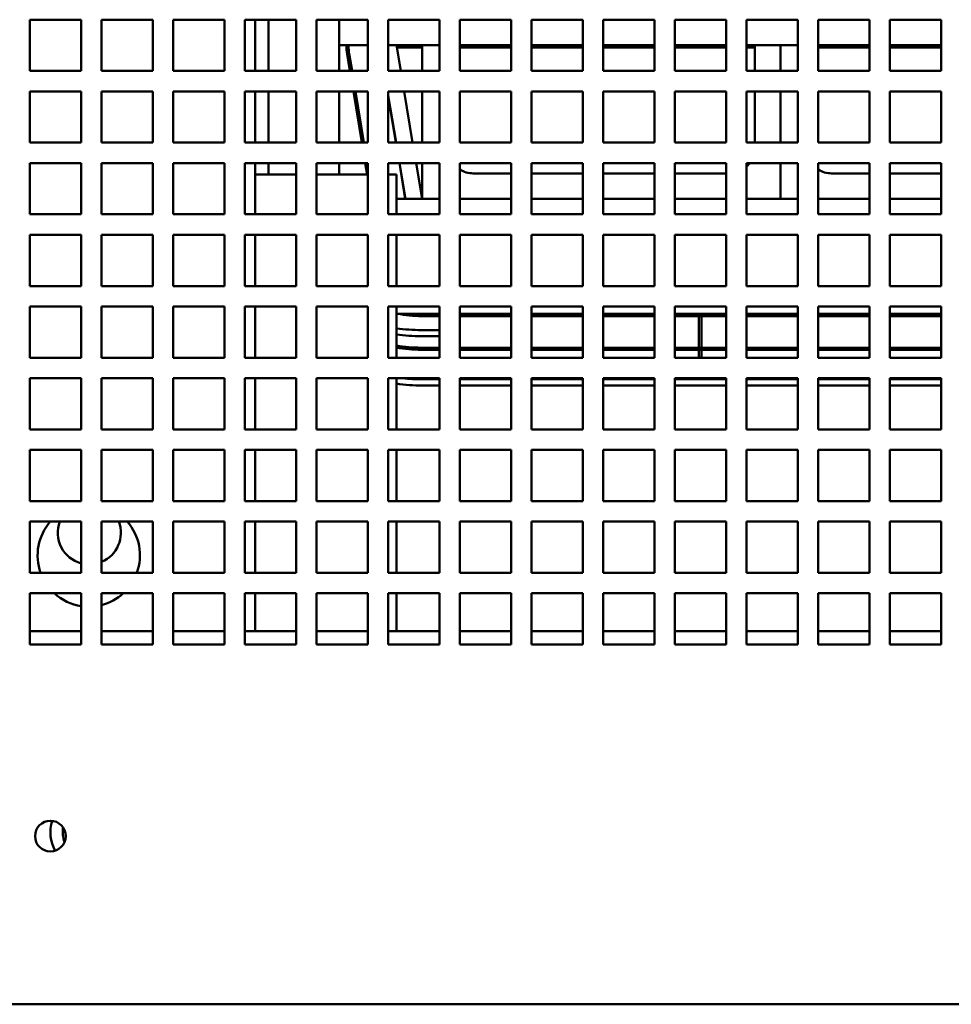
# Model space of a CAD drawing. Units: inches. Extents: x 1 to 339, y -22 to 214.
# Drawn here: x 52 to 57, y 177 to 182 of the extents above; entities that cross this region are included whole.
import ezdxf

# ---------------------------------------------------------------- set-up
doc = ezdxf.new("R2010")
doc.units = ezdxf.units.IN
doc.header["$LTSCALE"] = 10
doc.header["$MEASUREMENT"] = 0
doc.layers.add('Visible (ANSI)', color=7, linetype='Continuous', lineweight=50)

msp = doc.modelspace()

# ---------------------------------------------------------------- linework, layer by layer
at = {"layer": 'Visible (ANSI)'}
for p, q in [((52.3078, 181.8655), (52.3078, 182.1155)), ((52.3078, 182.1155), (52.5578, 182.1155)), ((52.5578, 182.1155), (52.5578, 181.8655)), ((52.6578, 181.8655), (52.6578, 182.1155)), ((52.6578, 182.1155), (52.9078, 182.1155)), ((52.9078, 182.1155), (52.9078, 181.8655)), ((53.0078, 181.8655), (53.0078, 182.1155)), ((53.0078, 182.1155), (53.2578, 182.1155)), ((53.2578, 182.1155), (53.2578, 181.8655)), ((53.3578, 181.8655), (53.3578, 182.1155)), ((53.3578, 182.1155), (53.6078, 182.1155)), ((53.4078, 182.1155), (53.4078, 181.8655)), ((53.4728, 182.1155), (53.4728, 181.8655)), ((53.6078, 182.1155), (53.6078, 181.8655)), ((53.7078, 181.8655), (53.7078, 182.1155)), ((53.7078, 182.1155), (53.9578, 182.1155)), ((53.8178, 182.1155), (53.8178, 181.8655)), ((53.9578, 182.1155), (53.9578, 181.8655)), ((54.0578, 181.8655), (54.0578, 182.1155)), ((54.0578, 182.1155), (54.3078, 182.1155)), ((54.3078, 182.1155), (54.3078, 181.8655)), ((54.4078, 181.8655), (54.4078, 182.1155)), ((54.4078, 182.1155), (54.6578, 182.1155)), ((54.6578, 182.1155), (54.6578, 181.8655)), ((54.7578, 181.8655), (54.7578, 182.1155)), ((54.7578, 182.1155), (55.0078, 182.1155)), ((55.0078, 182.1155), (55.0078, 181.8655)), ((55.1078, 181.8655), (55.1078, 182.1155)), ((55.1078, 182.1155), (55.3578, 182.1155)), ((55.3578, 182.1155), (55.3578, 181.8655)), ((55.4578, 181.8655), (55.4578, 182.1155)), ((55.4578, 182.1155), (55.7078, 182.1155)), ((55.7078, 182.1155), (55.7078, 181.8655)), ((55.8078, 181.8655), (55.8078, 182.1155)), ((55.8078, 182.1155), (56.0578, 182.1155)), ((56.0578, 182.1155), (56.0578, 181.8655)), ((56.1578, 181.8655), (56.1578, 182.1155)), ((56.1578, 182.1155), (56.4078, 182.1155)), ((56.4078, 182.1155), (56.4078, 181.8655)), ((56.5078, 181.8655), (56.5078, 182.1155)), ((56.5078, 182.1155), (56.7578, 182.1155)), ((56.7578, 182.1155), (56.7578, 181.8655)), ((53.9578, 181.9905), (53.8178, 181.9905)), ((53.8538, 181.9905), (53.8538, 181.9873)), ((53.8638, 181.9873), (53.8638, 181.9905)), ((54.2228, 181.9905), (54.0578, 181.9905)), ((54.1187, 181.8655), (54.0978, 181.9905)), ((54.2228, 181.9805), (54.0995, 181.9805)), ((54.2228, 181.8655), (54.2228, 181.9905)), ((54.2228, 181.9905), (54.3078, 181.9905)), ((54.6578, 181.9905), (54.4078, 181.9905)), ((54.6578, 181.9805), (54.4078, 181.9805)), ((55.0078, 181.9905), (54.7578, 181.9905)), ((55.0078, 181.9805), (54.7578, 181.9805)), ((55.3578, 181.9905), (55.1078, 181.9905)), ((55.3578, 181.9805), (55.1078, 181.9805)), ((55.7078, 181.9905), (55.4578, 181.9905)), ((55.7078, 181.9805), (55.4578, 181.9805)), ((55.8478, 181.9905), (55.8078, 181.9905)), ((55.8478, 181.9805), (55.8078, 181.9805)), ((55.8478, 181.8655), (55.8478, 181.9905)), ((55.8478, 181.9905), (55.9728, 181.9905)), ((55.9728, 181.9905), (55.9728, 181.8655)), ((55.9728, 181.8655), (55.9728, 181.9905)), ((55.9728, 181.9905), (56.0578, 181.9905)), ((56.4078, 181.9905), (56.1578, 181.9905)), ((56.4078, 181.9805), (56.1578, 181.9805)), ((56.7578, 181.9905), (56.5078, 181.9905)), ((56.7578, 181.9805), (56.5078, 181.9805)), ((53.8571, 181.9477), (53.8708, 181.8655)), ((53.8809, 181.8655), (53.867, 181.9493)), ((52.5578, 181.8655), (52.3078, 181.8655)), ((52.9078, 181.8655), (52.6578, 181.8655)), ((53.2578, 181.8655), (53.0078, 181.8655)), ((53.6078, 181.8655), (53.3578, 181.8655)), ((53.9578, 181.8655), (53.7078, 181.8655)), ((54.3078, 181.8655), (54.0578, 181.8655)), ((54.6578, 181.8655), (54.4078, 181.8655)), ((55.0078, 181.8655), (54.7578, 181.8655)), ((55.3578, 181.8655), (55.1078, 181.8655)), ((55.7078, 181.8655), (55.4578, 181.8655)), ((56.0578, 181.8655), (55.8078, 181.8655)), ((56.4078, 181.8655), (56.1578, 181.8655)), ((56.7578, 181.8655), (56.5078, 181.8655)), ((52.3078, 181.5155), (52.3078, 181.7655)), ((52.3078, 181.7655), (52.5578, 181.7655)), ((52.5578, 181.7655), (52.5578, 181.5155)), ((52.6578, 181.5155), (52.6578, 181.7655)), ((52.6578, 181.7655), (52.9078, 181.7655)), ((52.9078, 181.7655), (52.9078, 181.5155)), ((53.0078, 181.5155), (53.0078, 181.7655)), ((53.0078, 181.7655), (53.2578, 181.7655)), ((53.2578, 181.7655), (53.2578, 181.5155)), ((53.3578, 181.5155), (53.3578, 181.7655)), ((53.3578, 181.7655), (53.6078, 181.7655)), ((53.4078, 181.7655), (53.4078, 181.5155)), ((53.4728, 181.7655), (53.4728, 181.5155)), ((53.6078, 181.7655), (53.6078, 181.5155)), ((53.7078, 181.5155), (53.7078, 181.7655)), ((53.7078, 181.7655), (53.9578, 181.7655)), ((53.8178, 181.7655), (53.8178, 181.5155)), ((53.8875, 181.7655), (53.9291, 181.5155)), ((53.9393, 181.5155), (53.8976, 181.7655)), ((53.9578, 181.7655), (53.9578, 181.5155)), ((54.0578, 181.5155), (54.0578, 181.7655)), ((54.0578, 181.7655), (54.3078, 181.7655)), ((54.177, 181.5155), (54.1353, 181.7655)), ((54.2228, 181.5155), (54.2228, 181.7655)), ((54.3078, 181.7655), (54.3078, 181.5155)), ((54.4078, 181.5155), (54.4078, 181.7655)), ((54.4078, 181.7655), (54.6578, 181.7655)), ((54.6578, 181.7655), (54.6578, 181.5155)), ((54.7578, 181.5155), (54.7578, 181.7655)), ((54.7578, 181.7655), (55.0078, 181.7655)), ((55.0078, 181.7655), (55.0078, 181.5155)), ((55.1078, 181.5155), (55.1078, 181.7655)), ((55.1078, 181.7655), (55.3578, 181.7655)), ((55.3578, 181.7655), (55.3578, 181.5155)), ((55.4578, 181.5155), (55.4578, 181.7655)), ((55.4578, 181.7655), (55.7078, 181.7655)), ((55.7078, 181.7655), (55.7078, 181.5155)), ((55.8078, 181.5155), (55.8078, 181.7655)), ((55.8078, 181.7655), (56.0578, 181.7655)), ((55.8478, 181.5155), (55.8478, 181.7655)), ((55.9728, 181.7655), (55.9728, 181.5155)), ((55.9728, 181.5155), (55.9728, 181.7655)), ((56.0578, 181.7655), (56.0578, 181.5155)), ((56.1578, 181.5155), (56.1578, 181.7655)), ((56.1578, 181.7655), (56.4078, 181.7655)), ((56.4078, 181.7655), (56.4078, 181.5155)), ((56.5078, 181.5155), (56.5078, 181.7655)), ((56.5078, 181.7655), (56.7578, 181.7655)), ((56.7578, 181.7655), (56.7578, 181.5155)), ((54.0578, 181.7439), (54.0959, 181.5155)), ((54.0578, 181.7409), (54.0954, 181.5155)), ((52.5578, 181.5155), (52.3078, 181.5155)), ((52.9078, 181.5155), (52.6578, 181.5155)), ((53.2578, 181.5155), (53.0078, 181.5155)), ((53.6078, 181.5155), (53.3578, 181.5155)), ((53.9578, 181.5155), (53.7078, 181.5155)), ((54.3078, 181.5155), (54.0578, 181.5155)), ((54.6578, 181.5155), (54.4078, 181.5155)), ((55.0078, 181.5155), (54.7578, 181.5155)), ((55.3578, 181.5155), (55.1078, 181.5155)), ((55.7078, 181.5155), (55.4578, 181.5155)), ((56.0578, 181.5155), (55.8078, 181.5155)), ((56.4078, 181.5155), (56.1578, 181.5155)), ((56.7578, 181.5155), (56.5078, 181.5155)), ((52.3078, 181.1655), (52.3078, 181.4155)), ((52.3078, 181.4155), (52.5578, 181.4155)), ((52.5578, 181.4155), (52.5578, 181.1655)), ((52.6578, 181.1655), (52.6578, 181.4155)), ((52.6578, 181.4155), (52.9078, 181.4155)), ((52.9078, 181.4155), (52.9078, 181.1655)), ((53.0078, 181.1655), (53.0078, 181.4155)), ((53.0078, 181.4155), (53.2578, 181.4155)), ((53.2578, 181.4155), (53.2578, 181.1655)), ((53.3578, 181.1655), (53.3578, 181.4155)), ((53.3578, 181.4155), (53.6078, 181.4155)), ((53.4078, 181.4155), (53.4078, 181.1655)), ((53.4728, 181.4155), (53.4728, 181.3605)), ((53.6078, 181.4155), (53.6078, 181.1655)), ((53.7078, 181.1655), (53.7078, 181.4155)), ((53.7078, 181.4155), (53.9578, 181.4155)), ((53.8178, 181.4155), (53.8178, 181.3605)), ((53.9458, 181.4155), (53.955, 181.3605)), ((53.9578, 181.4042), (53.9559, 181.4155)), ((53.9578, 181.4155), (53.9578, 181.1655)), ((54.0578, 181.1655), (54.0578, 181.4155)), ((54.0578, 181.4155), (54.3078, 181.4155)), ((54.1121, 181.4155), (54.1412, 181.2405)), ((54.1125, 181.4155), (54.1417, 181.2405)), ((54.2228, 181.2405), (54.1937, 181.4155)), ((54.2228, 181.2405), (54.2228, 181.4155)), ((54.3078, 181.4155), (54.3078, 181.1655)), ((54.4078, 181.1655), (54.4078, 181.4155)), ((54.4078, 181.4155), (54.6578, 181.4155)), ((54.6578, 181.4155), (54.6578, 181.1655)), ((54.7578, 181.1655), (54.7578, 181.4155)), ((54.7578, 181.4155), (55.0078, 181.4155)), ((55.0078, 181.4155), (55.0078, 181.1655)), ((55.1078, 181.1655), (55.1078, 181.4155)), ((55.1078, 181.4155), (55.3578, 181.4155)), ((55.3578, 181.4155), (55.3578, 181.1655)), ((55.4578, 181.1655), (55.4578, 181.4155)), ((55.4578, 181.4155), (55.7078, 181.4155)), ((55.7078, 181.4155), (55.7078, 181.1655)), ((55.8078, 181.1655), (55.8078, 181.4155)), ((55.8078, 181.4155), (56.0578, 181.4155)), ((55.9728, 181.4155), (55.9728, 181.2405)), ((55.9728, 181.2405), (55.9728, 181.4155)), ((56.0578, 181.4155), (56.0578, 181.1655)), ((56.1578, 181.1655), (56.1578, 181.4155)), ((56.1578, 181.4155), (56.4078, 181.4155)), ((56.4078, 181.4155), (56.4078, 181.1655)), ((56.5078, 181.1655), (56.5078, 181.4155)), ((56.5078, 181.4155), (56.7578, 181.4155)), ((56.7578, 181.4155), (56.7578, 181.1655)), ((53.4078, 181.3605), (53.6078, 181.3605)), ((53.7078, 181.3605), (53.9578, 181.3605)), ((54.0578, 181.3605), (54.0978, 181.3605)), ((54.0978, 181.3605), (54.0978, 181.1655)), ((54.4728, 181.3655), (54.6578, 181.3655)), ((54.7578, 181.3655), (55.0078, 181.3655)), ((55.1078, 181.3655), (55.3578, 181.3655)), ((55.4578, 181.3655), (55.7078, 181.3655)), ((56.2228, 181.3655), (56.4078, 181.3655)), ((56.5078, 181.3655), (56.7578, 181.3655)), ((54.2228, 181.2405), (54.0978, 181.2405)), ((54.3078, 181.2405), (54.2228, 181.2405)), ((54.6578, 181.2405), (54.4078, 181.2405)), ((55.0078, 181.2405), (54.7578, 181.2405)), ((55.3578, 181.2405), (55.1078, 181.2405)), ((55.7078, 181.2405), (55.4578, 181.2405)), ((55.9728, 181.2405), (55.8078, 181.2405)), ((56.0578, 181.2405), (55.9728, 181.2405)), ((56.4078, 181.2405), (56.1578, 181.2405)), ((56.7578, 181.2405), (56.5078, 181.2405)), ((52.5578, 181.1655), (52.3078, 181.1655)), ((52.9078, 181.1655), (52.6578, 181.1655)), ((53.2578, 181.1655), (53.0078, 181.1655)), ((53.6078, 181.1655), (53.3578, 181.1655)), ((53.9578, 181.1655), (53.7078, 181.1655)), ((54.3078, 181.1655), (54.0578, 181.1655)), ((54.6578, 181.1655), (54.4078, 181.1655)), ((55.0078, 181.1655), (54.7578, 181.1655)), ((55.3578, 181.1655), (55.1078, 181.1655)), ((55.7078, 181.1655), (55.4578, 181.1655)), ((56.0578, 181.1655), (55.8078, 181.1655)), ((56.4078, 181.1655), (56.1578, 181.1655)), ((56.7578, 181.1655), (56.5078, 181.1655)), ((52.3078, 180.8155), (52.3078, 181.0655)), ((52.3078, 181.0655), (52.5578, 181.0655)), ((52.5578, 181.0655), (52.5578, 180.8155)), ((52.6578, 180.8155), (52.6578, 181.0655)), ((52.6578, 181.0655), (52.9078, 181.0655)), ((52.9078, 181.0655), (52.9078, 180.8155)), ((53.0078, 180.8155), (53.0078, 181.0655)), ((53.0078, 181.0655), (53.2578, 181.0655)), ((53.2578, 181.0655), (53.2578, 180.8155)), ((53.3578, 180.8155), (53.3578, 181.0655)), ((53.3578, 181.0655), (53.6078, 181.0655)), ((53.4078, 181.0655), (53.4078, 180.8155)), ((53.6078, 181.0655), (53.6078, 180.8155)), ((53.7078, 180.8155), (53.7078, 181.0655)), ((53.7078, 181.0655), (53.9578, 181.0655)), ((53.9578, 181.0655), (53.9578, 180.8155)), ((54.0578, 180.8155), (54.0578, 181.0655)), ((54.0578, 181.0655), (54.3078, 181.0655)), ((54.0978, 181.0655), (54.0978, 180.8155)), ((54.3078, 181.0655), (54.3078, 180.8155)), ((54.4078, 180.8155), (54.4078, 181.0655)), ((54.4078, 181.0655), (54.6578, 181.0655)), ((54.6578, 181.0655), (54.6578, 180.8155)), ((54.7578, 180.8155), (54.7578, 181.0655)), ((54.7578, 181.0655), (55.0078, 181.0655)), ((55.0078, 181.0655), (55.0078, 180.8155)), ((55.1078, 180.8155), (55.1078, 181.0655)), ((55.1078, 181.0655), (55.3578, 181.0655)), ((55.3578, 181.0655), (55.3578, 180.8155)), ((55.4578, 180.8155), (55.4578, 181.0655)), ((55.4578, 181.0655), (55.7078, 181.0655)), ((55.7078, 181.0655), (55.7078, 180.8155)), ((55.8078, 180.8155), (55.8078, 181.0655)), ((55.8078, 181.0655), (56.0578, 181.0655)), ((56.0578, 181.0655), (56.0578, 180.8155)), ((56.1578, 180.8155), (56.1578, 181.0655)), ((56.1578, 181.0655), (56.4078, 181.0655)), ((56.4078, 181.0655), (56.4078, 180.8155)), ((56.5078, 180.8155), (56.5078, 181.0655)), ((56.5078, 181.0655), (56.7578, 181.0655)), ((56.7578, 181.0655), (56.7578, 180.8155)), ((52.5578, 180.8155), (52.3078, 180.8155)), ((52.9078, 180.8155), (52.6578, 180.8155)), ((53.2578, 180.8155), (53.0078, 180.8155)), ((53.6078, 180.8155), (53.3578, 180.8155)), ((53.9578, 180.8155), (53.7078, 180.8155)), ((54.3078, 180.8155), (54.0578, 180.8155)), ((54.6578, 180.8155), (54.4078, 180.8155)), ((55.0078, 180.8155), (54.7578, 180.8155)), ((55.3578, 180.8155), (55.1078, 180.8155)), ((55.7078, 180.8155), (55.4578, 180.8155)), ((56.0578, 180.8155), (55.8078, 180.8155)), ((56.4078, 180.8155), (56.1578, 180.8155)), ((56.7578, 180.8155), (56.5078, 180.8155)), ((52.3078, 180.4655), (52.3078, 180.7155)), ((52.3078, 180.7155), (52.5578, 180.7155)), ((52.5578, 180.7155), (52.5578, 180.4655)), ((52.6578, 180.4655), (52.6578, 180.7155)), ((52.6578, 180.7155), (52.9078, 180.7155)), ((52.9078, 180.7155), (52.9078, 180.4655)), ((53.0078, 180.4655), (53.0078, 180.7155)), ((53.0078, 180.7155), (53.2578, 180.7155)), ((53.2578, 180.7155), (53.2578, 180.4655)), ((53.3578, 180.4655), (53.3578, 180.7155)), ((53.3578, 180.7155), (53.6078, 180.7155)), ((53.4078, 180.7155), (53.4078, 180.4655)), ((53.6078, 180.7155), (53.6078, 180.4655)), ((53.7078, 180.4655), (53.7078, 180.7155)), ((53.7078, 180.7155), (53.9578, 180.7155)), ((53.9578, 180.7155), (53.9578, 180.4655)), ((54.0578, 180.4655), (54.0578, 180.7155)), ((54.0578, 180.7155), (54.3078, 180.7155)), ((54.0978, 180.7155), (54.0978, 180.4655)), ((54.3078, 180.7155), (54.3078, 180.4655)), ((54.4078, 180.4655), (54.4078, 180.7155)), ((54.4078, 180.7155), (54.6578, 180.7155)), ((54.6578, 180.7155), (54.6578, 180.4655)), ((54.7578, 180.4655), (54.7578, 180.7155)), ((54.7578, 180.7155), (55.0078, 180.7155)), ((55.0078, 180.7155), (55.0078, 180.4655)), ((55.1078, 180.4655), (55.1078, 180.7155)), ((55.1078, 180.7155), (55.3578, 180.7155)), ((55.3578, 180.7155), (55.3578, 180.4655)), ((55.4578, 180.4655), (55.4578, 180.7155)), ((55.4578, 180.7155), (55.7078, 180.7155)), ((55.7078, 180.7155), (55.7078, 180.4655)), ((55.8078, 180.4655), (55.8078, 180.7155)), ((55.8078, 180.7155), (56.0578, 180.7155)), ((56.0578, 180.7155), (56.0578, 180.4655)), ((56.1578, 180.4655), (56.1578, 180.7155)), ((56.1578, 180.7155), (56.4078, 180.7155)), ((56.4078, 180.7155), (56.4078, 180.4655)), ((56.5078, 180.4655), (56.5078, 180.7155)), ((56.5078, 180.7155), (56.7578, 180.7155)), ((56.7578, 180.7155), (56.7578, 180.4655)), ((54.0978, 180.6805), (54.3078, 180.6805)), ((54.3078, 180.6785), (54.2196, 180.6785)), ((54.2196, 180.6685), (54.3078, 180.6685)), ((54.4078, 180.6805), (54.6578, 180.6805)), ((54.6578, 180.6785), (54.4078, 180.6785)), ((54.4078, 180.6685), (54.6578, 180.6685)), ((54.7578, 180.6805), (55.0078, 180.6805)), ((55.0078, 180.6785), (54.7578, 180.6785)), ((54.7578, 180.6685), (55.0078, 180.6685)), ((55.1078, 180.6805), (55.3578, 180.6805)), ((55.3578, 180.6785), (55.1078, 180.6785)), ((55.1078, 180.6685), (55.3578, 180.6685)), ((55.4578, 180.6805), (55.7078, 180.6805)), ((55.5745, 180.6785), (55.4578, 180.6785)), ((55.4578, 180.6685), (55.5745, 180.6685)), ((55.5745, 180.6805), (55.5745, 180.6785)), ((55.587, 180.6785), (55.5745, 180.6785)), ((55.5745, 180.6685), (55.5745, 180.5145)), ((55.5745, 180.6685), (55.587, 180.6685)), ((55.587, 180.6785), (55.587, 180.6805)), ((55.7078, 180.6785), (55.587, 180.6785)), ((55.587, 180.5145), (55.587, 180.6685)), ((55.587, 180.6685), (55.7078, 180.6685)), ((55.8078, 180.6805), (56.0578, 180.6805)), ((56.0578, 180.6785), (55.8078, 180.6785)), ((55.8078, 180.6685), (56.0578, 180.6685)), ((56.1578, 180.6805), (56.4078, 180.6805)), ((56.4078, 180.6785), (56.1578, 180.6785)), ((56.1578, 180.6685), (56.4078, 180.6685)), ((56.5078, 180.6805), (56.7578, 180.6805)), ((56.7578, 180.6785), (56.5078, 180.6785)), ((56.5078, 180.6685), (56.7578, 180.6685)), ((54.3078, 180.6005), (54.2196, 180.6005)), ((54.2196, 180.5705), (54.3078, 180.5705)), ((54.3078, 180.5145), (54.2196, 180.5145)), ((54.6578, 180.5145), (54.4078, 180.5145)), ((55.0078, 180.5145), (54.7578, 180.5145)), ((55.3578, 180.5145), (55.1078, 180.5145)), ((55.5745, 180.5145), (55.4578, 180.5145)), ((55.587, 180.5145), (55.5745, 180.5145)), ((55.7078, 180.5145), (55.587, 180.5145)), ((56.0578, 180.5145), (55.8078, 180.5145)), ((56.4078, 180.5145), (56.1578, 180.5145)), ((56.7578, 180.5145), (56.5078, 180.5145)), ((52.5578, 180.4655), (52.3078, 180.4655)), ((52.9078, 180.4655), (52.6578, 180.4655)), ((53.2578, 180.4655), (53.0078, 180.4655)), ((53.6078, 180.4655), (53.3578, 180.4655)), ((53.9578, 180.4655), (53.7078, 180.4655)), ((54.3078, 180.4655), (54.0578, 180.4655)), ((54.2196, 180.5045), (54.3078, 180.5045)), ((54.4078, 180.5045), (54.6578, 180.5045)), ((54.6578, 180.4655), (54.4078, 180.4655)), ((54.7578, 180.5045), (55.0078, 180.5045)), ((55.0078, 180.4655), (54.7578, 180.4655)), ((55.1078, 180.5045), (55.3578, 180.5045)), ((55.3578, 180.4655), (55.1078, 180.4655)), ((55.4578, 180.5045), (55.5745, 180.5045)), ((55.7078, 180.4655), (55.4578, 180.4655)), ((55.5745, 180.5045), (55.5745, 180.4655)), ((55.5745, 180.5045), (55.587, 180.5045)), ((55.587, 180.5045), (55.7078, 180.5045)), ((55.587, 180.4655), (55.587, 180.5045)), ((55.8078, 180.5045), (56.0578, 180.5045)), ((56.0578, 180.4655), (55.8078, 180.4655)), ((56.1578, 180.5045), (56.4078, 180.5045)), ((56.4078, 180.4655), (56.1578, 180.4655)), ((56.5078, 180.5045), (56.7578, 180.5045)), ((56.7578, 180.4655), (56.5078, 180.4655)), ((52.3078, 180.1155), (52.3078, 180.3655)), ((52.3078, 180.3655), (52.5578, 180.3655)), ((52.5578, 180.3655), (52.5578, 180.1155)), ((52.6578, 180.1155), (52.6578, 180.3655)), ((52.6578, 180.3655), (52.9078, 180.3655)), ((52.9078, 180.3655), (52.9078, 180.1155)), ((53.0078, 180.1155), (53.0078, 180.3655)), ((53.0078, 180.3655), (53.2578, 180.3655)), ((53.2578, 180.3655), (53.2578, 180.1155)), ((53.3578, 180.1155), (53.3578, 180.3655)), ((53.3578, 180.3655), (53.6078, 180.3655)), ((53.4078, 180.3655), (53.4078, 180.1155)), ((53.6078, 180.3655), (53.6078, 180.1155)), ((53.7078, 180.1155), (53.7078, 180.3655)), ((53.7078, 180.3655), (53.9578, 180.3655)), ((53.9578, 180.3655), (53.9578, 180.1155)), ((54.0578, 180.1155), (54.0578, 180.3655)), ((54.0578, 180.3655), (54.3078, 180.3655)), ((54.0978, 180.3655), (54.0978, 180.1155)), ((54.3078, 180.3601), (54.2244, 180.3601)), ((54.2244, 180.3301), (54.3078, 180.3301)), ((54.3078, 180.3655), (54.3078, 180.1155)), ((54.4078, 180.1155), (54.4078, 180.3655)), ((54.4078, 180.3655), (54.6578, 180.3655)), ((54.6578, 180.3601), (54.4078, 180.3601)), ((54.4078, 180.3301), (54.6578, 180.3301)), ((54.6578, 180.3655), (54.6578, 180.1155)), ((54.7578, 180.1155), (54.7578, 180.3655)), ((54.7578, 180.3655), (55.0078, 180.3655)), ((55.0078, 180.3601), (54.7578, 180.3601)), ((54.7578, 180.3301), (55.0078, 180.3301)), ((55.0078, 180.3655), (55.0078, 180.1155)), ((55.1078, 180.1155), (55.1078, 180.3655)), ((55.1078, 180.3655), (55.3578, 180.3655)), ((55.3578, 180.3601), (55.1078, 180.3601)), ((55.1078, 180.3301), (55.3578, 180.3301)), ((55.3578, 180.3655), (55.3578, 180.1155)), ((55.4578, 180.1155), (55.4578, 180.3655)), ((55.4578, 180.3655), (55.7078, 180.3655)), ((55.7078, 180.3601), (55.4578, 180.3601)), ((55.4578, 180.3301), (55.7078, 180.3301)), ((55.5745, 180.3655), (55.5745, 180.3601)), ((55.587, 180.3601), (55.587, 180.3655)), ((55.7078, 180.3655), (55.7078, 180.1155)), ((55.8078, 180.1155), (55.8078, 180.3655)), ((55.8078, 180.3655), (56.0578, 180.3655)), ((56.0578, 180.3601), (55.8078, 180.3601)), ((55.8078, 180.3301), (56.0578, 180.3301)), ((56.0578, 180.3655), (56.0578, 180.1155)), ((56.1578, 180.1155), (56.1578, 180.3655)), ((56.1578, 180.3655), (56.4078, 180.3655)), ((56.4078, 180.3601), (56.1578, 180.3601)), ((56.1578, 180.3301), (56.4078, 180.3301)), ((56.4078, 180.3655), (56.4078, 180.1155)), ((56.5078, 180.1155), (56.5078, 180.3655)), ((56.5078, 180.3655), (56.7578, 180.3655)), ((56.7578, 180.3601), (56.5078, 180.3601)), ((56.5078, 180.3301), (56.7578, 180.3301)), ((56.7578, 180.3655), (56.7578, 180.1155)), ((52.5578, 180.1155), (52.3078, 180.1155)), ((52.9078, 180.1155), (52.6578, 180.1155)), ((53.2578, 180.1155), (53.0078, 180.1155)), ((53.6078, 180.1155), (53.3578, 180.1155)), ((53.9578, 180.1155), (53.7078, 180.1155)), ((54.3078, 180.1155), (54.0578, 180.1155)), ((54.6578, 180.1155), (54.4078, 180.1155)), ((55.0078, 180.1155), (54.7578, 180.1155)), ((55.3578, 180.1155), (55.1078, 180.1155)), ((55.7078, 180.1155), (55.4578, 180.1155)), ((56.0578, 180.1155), (55.8078, 180.1155)), ((56.4078, 180.1155), (56.1578, 180.1155)), ((56.7578, 180.1155), (56.5078, 180.1155)), ((52.3078, 179.7655), (52.3078, 180.0155)), ((52.3078, 180.0155), (52.5578, 180.0155)), ((52.5578, 180.0155), (52.5578, 179.7655)), ((52.6578, 179.7655), (52.6578, 180.0155)), ((52.6578, 180.0155), (52.9078, 180.0155)), ((52.9078, 180.0155), (52.9078, 179.7655)), ((53.0078, 179.7655), (53.0078, 180.0155)), ((53.0078, 180.0155), (53.2578, 180.0155)), ((53.2578, 180.0155), (53.2578, 179.7655)), ((53.3578, 179.7655), (53.3578, 180.0155)), ((53.3578, 180.0155), (53.6078, 180.0155)), ((53.4078, 180.0155), (53.4078, 179.7655)), ((53.6078, 180.0155), (53.6078, 179.7655)), ((53.7078, 179.7655), (53.7078, 180.0155)), ((53.7078, 180.0155), (53.9578, 180.0155)), ((53.9578, 180.0155), (53.9578, 179.7655)), ((54.0578, 179.7655), (54.0578, 180.0155)), ((54.0578, 180.0155), (54.3078, 180.0155)), ((54.0978, 180.0155), (54.0978, 179.7655)), ((54.3078, 180.0155), (54.3078, 179.7655)), ((54.4078, 179.7655), (54.4078, 180.0155)), ((54.4078, 180.0155), (54.6578, 180.0155)), ((54.6578, 180.0155), (54.6578, 179.7655)), ((54.7578, 179.7655), (54.7578, 180.0155)), ((54.7578, 180.0155), (55.0078, 180.0155)), ((55.0078, 180.0155), (55.0078, 179.7655)), ((55.1078, 179.7655), (55.1078, 180.0155)), ((55.1078, 180.0155), (55.3578, 180.0155)), ((55.3578, 180.0155), (55.3578, 179.7655)), ((55.4578, 179.7655), (55.4578, 180.0155)), ((55.4578, 180.0155), (55.7078, 180.0155)), ((55.7078, 180.0155), (55.7078, 179.7655)), ((55.8078, 179.7655), (55.8078, 180.0155)), ((55.8078, 180.0155), (56.0578, 180.0155)), ((56.0578, 180.0155), (56.0578, 179.7655)), ((56.1578, 179.7655), (56.1578, 180.0155)), ((56.1578, 180.0155), (56.4078, 180.0155)), ((56.4078, 180.0155), (56.4078, 179.7655)), ((56.5078, 179.7655), (56.5078, 180.0155)), ((56.5078, 180.0155), (56.7578, 180.0155)), ((56.7578, 180.0155), (56.7578, 179.7655)), ((52.5578, 179.7655), (52.3078, 179.7655)), ((52.9078, 179.7655), (52.6578, 179.7655)), ((53.2578, 179.7655), (53.0078, 179.7655)), ((53.6078, 179.7655), (53.3578, 179.7655)), ((53.9578, 179.7655), (53.7078, 179.7655)), ((54.3078, 179.7655), (54.0578, 179.7655)), ((54.6578, 179.7655), (54.4078, 179.7655)), ((55.0078, 179.7655), (54.7578, 179.7655)), ((55.3578, 179.7655), (55.1078, 179.7655)), ((55.7078, 179.7655), (55.4578, 179.7655)), ((56.0578, 179.7655), (55.8078, 179.7655)), ((56.4078, 179.7655), (56.1578, 179.7655)), ((56.7578, 179.7655), (56.5078, 179.7655)), ((52.3078, 179.4155), (52.3078, 179.6655)), ((52.3078, 179.6655), (52.5578, 179.6655)), ((52.5578, 179.6655), (52.5578, 179.4155)), ((52.6578, 179.4155), (52.6578, 179.6655)), ((52.6578, 179.6655), (52.9078, 179.6655)), ((52.9078, 179.6655), (52.9078, 179.4155)), ((53.0078, 179.4155), (53.0078, 179.6655)), ((53.0078, 179.6655), (53.2578, 179.6655)), ((53.2578, 179.6655), (53.2578, 179.4155)), ((53.3578, 179.4155), (53.3578, 179.6655)), ((53.3578, 179.6655), (53.6078, 179.6655)), ((53.4078, 179.6655), (53.4078, 179.4155)), ((53.6078, 179.6655), (53.6078, 179.4155)), ((53.7078, 179.4155), (53.7078, 179.6655)), ((53.7078, 179.6655), (53.9578, 179.6655)), ((53.9578, 179.6655), (53.9578, 179.4155)), ((54.0578, 179.4155), (54.0578, 179.6655)), ((54.0578, 179.6655), (54.3078, 179.6655)), ((54.0978, 179.6655), (54.0978, 179.4155)), ((54.3078, 179.6655), (54.3078, 179.4155)), ((54.4078, 179.4155), (54.4078, 179.6655)), ((54.4078, 179.6655), (54.6578, 179.6655)), ((54.6578, 179.6655), (54.6578, 179.4155)), ((54.7578, 179.4155), (54.7578, 179.6655)), ((54.7578, 179.6655), (55.0078, 179.6655)), ((55.0078, 179.6655), (55.0078, 179.4155)), ((55.1078, 179.4155), (55.1078, 179.6655)), ((55.1078, 179.6655), (55.3578, 179.6655)), ((55.3578, 179.6655), (55.3578, 179.4155)), ((55.4578, 179.4155), (55.4578, 179.6655)), ((55.4578, 179.6655), (55.7078, 179.6655)), ((55.7078, 179.6655), (55.7078, 179.4155)), ((55.8078, 179.4155), (55.8078, 179.6655)), ((55.8078, 179.6655), (56.0578, 179.6655)), ((56.0578, 179.6655), (56.0578, 179.4155)), ((56.1578, 179.4155), (56.1578, 179.6655)), ((56.1578, 179.6655), (56.4078, 179.6655)), ((56.4078, 179.6655), (56.4078, 179.4155)), ((56.5078, 179.4155), (56.5078, 179.6655)), ((56.5078, 179.6655), (56.7578, 179.6655)), ((56.7578, 179.6655), (56.7578, 179.4155)), ((52.5578, 179.4155), (52.3078, 179.4155)), ((52.9078, 179.4155), (52.6578, 179.4155)), ((53.2578, 179.4155), (53.0078, 179.4155)), ((53.6078, 179.4155), (53.3578, 179.4155)), ((53.9578, 179.4155), (53.7078, 179.4155)), ((54.3078, 179.4155), (54.0578, 179.4155)), ((54.6578, 179.4155), (54.4078, 179.4155)), ((55.0078, 179.4155), (54.7578, 179.4155)), ((55.3578, 179.4155), (55.1078, 179.4155)), ((55.7078, 179.4155), (55.4578, 179.4155)), ((56.0578, 179.4155), (55.8078, 179.4155)), ((56.4078, 179.4155), (56.1578, 179.4155)), ((56.7578, 179.4155), (56.5078, 179.4155)), ((52.3078, 179.0655), (52.3078, 179.3155)), ((52.3078, 179.3155), (52.5578, 179.3155)), ((52.5578, 179.3155), (52.5578, 179.0655)), ((52.6578, 179.0655), (52.6578, 179.3155)), ((52.6578, 179.3155), (52.9078, 179.3155)), ((52.9078, 179.3155), (52.9078, 179.0655)), ((53.0078, 179.0655), (53.0078, 179.3155)), ((53.0078, 179.3155), (53.2578, 179.3155)), ((53.2578, 179.3155), (53.2578, 179.0655)), ((53.3578, 179.0655), (53.3578, 179.3155)), ((53.3578, 179.3155), (53.6078, 179.3155)), ((53.4078, 179.3155), (53.4078, 179.1305)), ((53.6078, 179.3155), (53.6078, 179.0655)), ((53.7078, 179.0655), (53.7078, 179.3155)), ((53.7078, 179.3155), (53.9578, 179.3155)), ((53.9578, 179.3155), (53.9578, 179.0655)), ((54.0578, 179.0655), (54.0578, 179.3155)), ((54.0578, 179.3155), (54.3078, 179.3155)), ((54.0978, 179.3155), (54.0978, 179.1305)), ((54.3078, 179.3155), (54.3078, 179.0655)), ((54.4078, 179.0655), (54.4078, 179.3155)), ((54.4078, 179.3155), (54.6578, 179.3155)), ((54.6578, 179.3155), (54.6578, 179.0655)), ((54.7578, 179.0655), (54.7578, 179.3155)), ((54.7578, 179.3155), (55.0078, 179.3155)), ((55.0078, 179.3155), (55.0078, 179.0655)), ((55.1078, 179.0655), (55.1078, 179.3155)), ((55.1078, 179.3155), (55.3578, 179.3155)), ((55.3578, 179.3155), (55.3578, 179.0655)), ((55.4578, 179.0655), (55.4578, 179.3155)), ((55.4578, 179.3155), (55.7078, 179.3155)), ((55.7078, 179.3155), (55.7078, 179.0655)), ((55.8078, 179.0655), (55.8078, 179.3155)), ((55.8078, 179.3155), (56.0578, 179.3155)), ((56.0578, 179.3155), (56.0578, 179.0655)), ((56.1578, 179.0655), (56.1578, 179.3155)), ((56.1578, 179.3155), (56.4078, 179.3155)), ((56.4078, 179.3155), (56.4078, 179.0655)), ((56.5078, 179.0655), (56.5078, 179.3155)), ((56.5078, 179.3155), (56.7578, 179.3155)), ((56.7578, 179.3155), (56.7578, 179.0655)), ((52.3078, 179.1305), (52.5578, 179.1305)), ((52.6578, 179.1305), (52.9078, 179.1305)), ((53.0078, 179.1305), (53.2578, 179.1305)), ((53.3578, 179.1305), (53.6078, 179.1305)), ((53.7078, 179.1305), (53.9578, 179.1305)), ((54.0578, 179.1305), (54.3078, 179.1305)), ((54.4078, 179.1305), (54.6578, 179.1305)), ((54.7578, 179.1305), (55.0078, 179.1305)), ((55.1078, 179.1305), (55.3578, 179.1305)), ((55.4578, 179.1305), (55.7078, 179.1305)), ((55.8078, 179.1305), (56.0578, 179.1305)), ((56.1578, 179.1305), (56.4078, 179.1305)), ((56.5078, 179.1305), (56.7578, 179.1305)), ((52.5578, 179.0655), (52.3078, 179.0655)), ((52.9078, 179.0655), (52.6578, 179.0655)), ((53.2578, 179.0655), (53.0078, 179.0655)), ((53.6078, 179.0655), (53.3578, 179.0655)), ((53.9578, 179.0655), (53.7078, 179.0655)), ((54.3078, 179.0655), (54.0578, 179.0655)), ((54.6578, 179.0655), (54.4078, 179.0655)), ((55.0078, 179.0655), (54.7578, 179.0655)), ((55.3578, 179.0655), (55.1078, 179.0655)), ((55.7078, 179.0655), (55.4578, 179.0655)), ((56.0578, 179.0655), (55.8078, 179.0655)), ((56.4078, 179.0655), (56.1578, 179.0655)), ((56.7578, 179.0655), (56.5078, 179.0655)), ((18.1578, 177.3095), (61.1578, 177.3095))]:
    msp.add_line(p, q, dxfattribs=at)
msp.add_circle((52.4078, 178.1305), 0.075, dxfattribs=at)
for centre, radius, start, end in [((54.0946, 181.9873), 0.2408, 180, 189.4623), ((54.0946, 181.9873), 0.2308, 180, 189.4623), ((54.4728, 181.4905), 0.125, 238.6677, 270), ((55.7228, 181.4905), 0.125, 312.8436, 323.1301), ((56.2228, 181.4905), 0.125, 238.6677, 270), ((54.2196, 181.2373), 0.5688, 258.21, 270), ((54.2196, 181.2373), 0.5588, 265.151, 270), ((54.2196, 181.4873), 0.8868, 262.1056, 270), ((54.2196, 181.4873), 0.9168, 262.3655, 270), ((54.2196, 181.2373), 0.7228, 260.2987, 270), ((54.2196, 181.2373), 0.7328, 260.4324, 270), ((54.2244, 181.2421), 0.912, 262.0207, 270), ((54.2244, 181.2421), 0.882, 263.6566, 270), ((52.5953, 179.5005), 0.25, 138.7001, 199.8769), ((52.5978, 179.6105), 0.154, 159.0752, 254.9453), ((52.5978, 179.6105), 0.154, 292.9303, 20.9248), ((52.5953, 179.5005), 0.25, 340.1231, 41.2999), ((52.5953, 179.5005), 0.25, 227.7314, 261.3731), ((52.5953, 179.5005), 0.25, 284.4775, 312.2686), ((52.5953, 178.1505), 0.1875, 163.083, 209.094), ((52.5953, 178.1505), 0.1275, 169.9441, 202.2329)]:
    msp.add_arc(centre, radius, start, end, dxfattribs=at)

doc.saveas('drawing.dxf')
